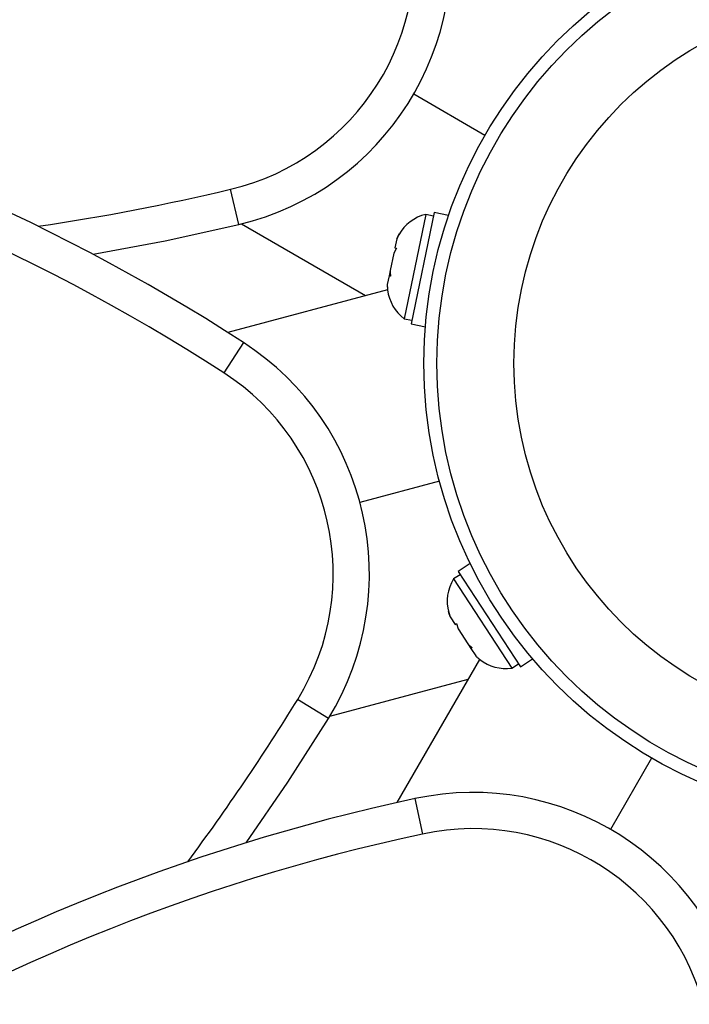
# Model space of a CAD drawing. Units: millimetres. Extents: x -24 to 633, y -24 to 413.
# Drawn here: x 117 to 121, y 235 to 241 of the extents above; entities that cross this region are included whole.
import ezdxf

# ---------------------------------------------------------------- set-up
doc = ezdxf.new("R2010")
doc.units = ezdxf.units.MM
doc.layers.add('CONTOUR', color=7, linetype='Continuous')

msp = doc.modelspace()

# ---------------------------------------------------------------- linework, layer by layer
at = {"layer": 'CONTOUR'}
for p, q in [((119.8339, 239.8116), (119.4075, 240.0578)), ((118.3616, 239.2786), (118.3116, 239.4891)), ((119.4805, 239.339), (119.3506, 238.7152)), ((119.5308, 239.3509), (119.392, 238.6841)), ((119.5263, 239.3294), (119.4805, 239.339)), ((119.6162, 239.3331), (119.5308, 239.3509)), ((118.377, 239.2824), (119.1199, 238.8534)), ((119.3185, 239.2171), (119.3066, 239.1933)), ((119.3063, 239.192), (119.2955, 239.1397)), ((119.2888, 239.1077), (119.2671, 239.0033)), ((119.3039, 239.1379), (119.2888, 239.1077)), ((119.2955, 239.1397), (119.3039, 239.1379)), ((119.267, 239.0029), (119.2604, 238.9714)), ((119.2604, 238.9714), (119.2496, 238.9193)), ((119.2604, 238.9715), (119.2604, 238.9714)), ((119.2689, 238.9697), (119.2604, 238.9715)), ((119.2605, 238.9716), (119.2605, 238.9717)), ((119.2511, 238.8886), (118.2957, 238.6326)), ((119.3506, 238.7152), (119.3965, 238.7056)), ((119.392, 238.6841), (119.4774, 238.6664)), ((118.3886, 238.5732), (118.2712, 238.3914)), ((119.5616, 237.7431), (119.086, 237.6157)), ((119.746, 237.2509), (119.673, 237.2031)), ((119.6851, 237.1847), (119.6459, 237.159)), ((119.6459, 237.159), (119.9951, 236.6261)), ((119.673, 237.2031), (120.0464, 236.6335)), ((119.6175, 236.9583), (119.6259, 236.9331)), ((119.6266, 236.932), (119.656, 236.8873)), ((119.656, 236.8873), (119.6632, 236.892)), ((119.6632, 236.892), (119.6739, 236.86)), ((119.6739, 236.86), (119.7323, 236.7708)), ((119.7325, 236.7704), (119.7502, 236.7435)), ((119.75, 236.7437), (119.75, 236.7438)), ((119.7573, 236.7483), (119.7501, 236.7436)), ((119.7501, 236.7436), (119.7502, 236.7435)), ((119.7502, 236.7435), (119.7793, 236.699)), ((119.8022, 236.6784), (119.3076, 235.8218)), ((119.9951, 236.6261), (120.0343, 236.6518)), ((120.0464, 236.6335), (120.1193, 236.6812)), ((118.9056, 236.3387), (119.7342, 236.5607)), ((118.8974, 236.3252), (118.7131, 236.4387)), ((120.8317, 236.0879), (120.5855, 235.6615)), ((119.4153, 235.8455), (119.4608, 235.6339))]:
    msp.add_line(p, q, dxfattribs=at)
at = {"layer": 'CONTOUR', "flags": 128}
for points in [[(117.4884, 239.1008), (117.9193, 239.1812), (118.3616, 239.2786)], [(117.4884, 239.1008), (117.9193, 239.1812), (118.3616, 239.2786)], [(119.2493, 238.9181), (119.251, 238.8888), (119.251, 238.8886)], [(119.78, 236.698), (119.8019, 236.6784), (119.8021, 236.6783)], [(118.4056, 235.582), (118.6536, 235.9436), (118.8974, 236.3252)], [(118.4056, 235.582), (118.6536, 235.9436), (118.8974, 236.3252)]]:
    msp.add_lwpolyline(points, dxfattribs=at)
at = {"layer": 'CONTOUR'}
for radius in [2.7259, 2.648, 2.1873]:
    msp.add_circle((122.1946, 238.4486), radius, dxfattribs=at)
for centre, radius, start, end in [((117.9806, 240.8816), 1.6476, 283.37025, 12.1334), ((117.9806, 240.8816), 1.4313, 283.37025, 12.1334), ((111.8754, 228.4924), 12.0019, 57.1334, 97.52355), ((111.8754, 228.4924), 11.7855, 57.1334, 97.52355), ((115.1888, 252.6273), 13.5042, 278.39594, 283.37025), ((119.5393, 239.0921), 0.2538, 103.41295, 150.49293), ((119.5031, 238.918), 0.2538, 186.99009, 233.07163), ((117.4945, 237.1892), 1.6476, 328.37025, 57.1334), ((117.4945, 237.1892), 1.4313, 328.37025, 57.1334), ((119.862, 237.0261), 0.2538, 148.41295, 195.49293), ((119.9595, 236.8774), 0.2538, 231.99009, 278.07163), ((107.2149, 243.5206), 13.5042, 323.39594, 328.37025), ((119.7616, 234.2346), 1.6476, 13.37025, 102.1334), ((121.938, 224.1117), 12.0019, 102.1334, 142.52355), ((121.938, 224.1117), 11.7855, 102.1334, 142.52355), ((119.7616, 234.2346), 1.4313, 13.37025, 102.1334)]:
    msp.add_arc(centre, radius, start, end, dxfattribs=at)
for points, knots in [([(119.3215, 239.2222), (119.3187, 239.2173), (119.3131, 239.2075), (119.3086, 239.1972), (119.3063, 239.192)], [0, 0, 0, 0, 0.498946, 1, 1, 1, 1]), ([(119.3064, 239.1921), (119.3086, 239.1972), (119.3131, 239.2075), (119.3187, 239.2173), (119.3215, 239.2222)], [0, 0, 0, 0, 0.498994, 1, 1, 1, 1]), ([(119.2671, 239.0033), (119.2671, 238.9977), (119.267, 238.9865), (119.2683, 238.9752), (119.2689, 238.9696)], [0, 0, 0, 0, 0.498994, 1, 1, 1, 1]), ([(119.2689, 238.9696), (119.2672, 238.9699), (119.2638, 238.9707), (119.2615, 238.9712), (119.2604, 238.9714)], [0, 0, 0, 0, 0.498946, 1, 1, 1, 1]), ([(119.2496, 238.9193), (119.2496, 238.9137), (119.2496, 238.9025), (119.2508, 238.8913), (119.2514, 238.8857)], [0, 0, 0, 0, 0.498994, 1, 1, 1, 1]), ([(119.616, 236.964), (119.6175, 236.9586), (119.6204, 236.9477), (119.6246, 236.9372), (119.6266, 236.932)], [0, 0, 0, 0, 0.498946, 1, 1, 1, 1]), ([(119.6266, 236.932), (119.6246, 236.9372), (119.6204, 236.9477), (119.6175, 236.9586), (119.616, 236.964)], [0, 0, 0, 0, 0.498994, 1, 1, 1, 1]), ([(119.7323, 236.7708), (119.7363, 236.7668), (119.7442, 236.7588), (119.753, 236.7517), (119.7574, 236.7482)], [0, 0, 0, 0, 0.498994, 1, 1, 1, 1]), ([(119.7574, 236.7482), (119.756, 236.7472), (119.7531, 236.7453), (119.7511, 236.7441), (119.7502, 236.7435)], [0, 0, 0, 0, 0.498946, 1, 1, 1, 1]), ([(119.7793, 236.699), (119.7833, 236.6951), (119.7912, 236.6871), (119.8, 236.68), (119.8044, 236.6765)], [0, 0, 0, 0, 0.498994, 1, 1, 1, 1])]:
    msp.add_open_spline(points, degree=3, knots=knots, dxfattribs=at)

doc.saveas('drawing.dxf')
